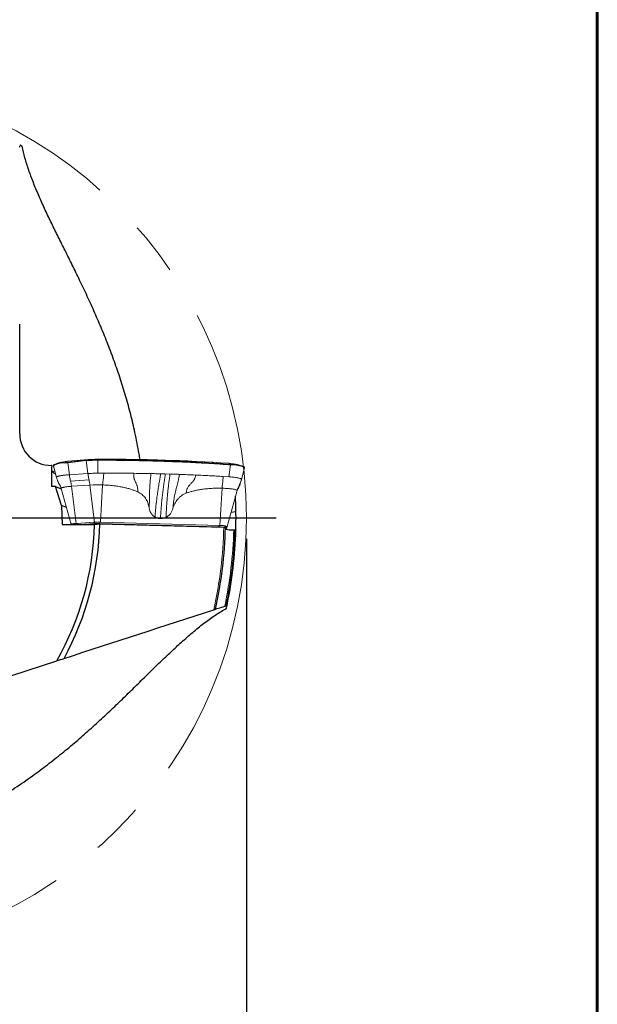
# Model space of a CAD drawing. Units: millimetres. Extents: x 15 to 204, y 6 to 291.
# Drawn here: x 176 to 204, y 188 to 235 of the extents above; entities that cross this region are included whole.
import ezdxf

# ---------------------------------------------------------------- set-up
doc = ezdxf.new("R2010")
doc.units = ezdxf.units.MM
doc.linetypes.add('CENTERX2', pattern=[20.32, 12.7, -2.54, 2.54, -2.54])
doc.layers.add('DÜNNE_LINIE', color=7, linetype='Continuous')
doc.styles.add('SLDTEXTSTYLE1', font='TXT', dxfattribs={"width": 0.75})
doc.dimstyles.new('SLDDIMSTYLE2', dxfattribs={"dimtxt": 3, "dimasz": 3, "dimexe": 0, "dimexo": 0.0625, "dimgap": 0.75, "dimtad": 1, "dimdec": 3, "dimrnd": 1e-09, "dimzin": 12, "dimdsep": 46, "dimtxsty": 'SLDTEXTSTYLE1', "dimsah": 1, "dimcen": 0.09, "dimadec": 0, "dimazin": 3, "dimtfac": 1, "dimtofl": 0, "dimtmove": 0, "dimatfit": 3, "dimfxl": 1, "dimfrac": 2, "dimtolj": 1, "dimtzin": 12, "dimarcsym": 0})

# ---------------------------------------------------------------- blocks, each defined once
blk = doc.blocks.new('_D_4')
at = {"layer": 'DÜNNE_LINIE', "color": 7}
for p, q in [((145.156, 210.389), (145.156, 178.68)), ((187.156, 210.389), (187.156, 178.68)), ((145.156, 179.68), (187.156, 179.68))]:
    blk.add_line(p, q, dxfattribs=at)
for points in [[(145.156, 179.68), (148.156, 178.93), (148.156, 180.43)], [(187.156, 179.68), (184.156, 180.43), (184.156, 178.93)]]:
    blk.add_solid(points, dxfattribs=at)
at = {"layer": 'DÜNNE_LINIE', "color": 7, "char_height": 3, "attachment_point": 1, "style": 'SLDTEXTSTYLE1'}
for s, insert in [('%%c', (161.678, 183.548)), ('42', (166.201, 183.548))]:
    blk.add_mtext(s, dxfattribs=dict(at, insert=insert))
blk = doc.blocks.new('SW_CENTERMARKSYMBOL_0')
at = {"layer": 'DÜNNE_LINIE', "color": 0}
for p, q in [((0, 5), (0, 22.422)), ((0, 0), (0, 2.5)), ((-5, 0), (-22.422, 0)), ((0, 0), (-2.5, 0)), ((0, 0), (0, -2.5)), ((0, 0), (2.5, 0)), ((5, 0), (22.422, 0)), ((0, -5), (0, -22.422))]:
    blk.add_line(p, q, dxfattribs=at)

msp = doc.modelspace()

# ---------------------------------------------------------------- linework, layer by layer
at = {"color": 7, "linetype": 'Continuous', "lineweight": 60}
msp.add_line((203.9022, 291.4435), (203.9022, 5.5565), dxfattribs=at)
at = {"color": 7, "linetype": 'Continuous', "lineweight": 30}
for p, q in [((176.3299, 229.0704), (176.3299, 229.1281)), ((176.3299, 215.4019), (176.3299, 220.638)), ((177.8576, 213.8906), (177.8299, 213.8906)), ((178.0439, 212.8831), (177.8472, 212.8831)), ((178.3277, 211.9764), (178.0439, 212.8831)), ((178.0439, 212.8831), (178.3163, 212.7759)), ((178.3277, 211.9764), (178.3619, 211.0696)), ((178.5614, 211.8844), (178.3277, 211.9764)), ((186.6538, 211.6773), (186.4164, 211.6461)), ((178.3619, 211.0696), (179.9021, 211.0696)), ((179.9021, 211.0696), (180.153, 211.1065)), ((180.153, 211.1065), (186.073, 210.9413)), ((186.5478, 210.8163), (186.5978, 210.8163)), ((186.1163, 207.1765), (186.1711, 207.1943)), ((173.1167, 202.9527), (178.0965, 204.5707))]:
    msp.add_line(p, q, dxfattribs=at)
at = {"color": 8, "linetype": 'Continuous', "lineweight": 0}
for p, q in [((177.9379, 213.8778), (177.9383, 213.8743)), ((178.0883, 213.3189), (177.9383, 213.8743)), ((178.6194, 214.0883), (178.4901, 214.0301)), ((179.4262, 214.1587), (178.6194, 214.0883)), ((179.3563, 214.1071), (178.6302, 214.0225)), ((178.6302, 214.0225), (178.701, 213.4467)), ((178.6353, 214.0449), (179.3614, 214.1295)), ((179.5094, 214.1209), (179.3563, 214.1071)), ((179.3614, 214.1295), (179.4262, 214.1587)), ((179.5853, 213.5039), (179.5094, 214.1209)), ((180.0516, 214.1616), (180.0589, 214.1617)), ((180.0583, 214.1394), (180.0666, 213.5201)), ((180.0589, 214.1617), (180.0879, 214.1618)), ((180.0908, 214.186), (180.0862, 214.1859)), ((180.0879, 214.1618), (180.0908, 214.186)), ((180.2681, 214.1864), (180.0908, 214.186)), ((186.405, 213.9397), (186.2945, 213.9965)), ((186.3143, 213.3471), (186.386, 213.919)), ((186.3802, 213.9415), (186.405, 213.9397)), ((186.4112, 213.9172), (186.386, 213.919)), ((178.701, 213.4467), (179.5853, 213.5039)), ((183.0503, 213.4925), (183.2762, 213.4865)), ((183.2762, 213.4865), (183.5016, 213.48)), ((179.6392, 213.2046), (178.7549, 213.1475)), ((179.6849, 212.9521), (178.8006, 212.895)), ((178.8006, 212.895), (179.0218, 211.1259)), ((179.9061, 211.183), (179.6849, 212.9521)), ((180.2872, 212.9619), (180.1827, 211.1875)), ((185.9874, 212.8041), (185.8829, 211.0297)), ((186.7651, 212.8103), (186.8011, 212.9322)), ((179.0696, 211.1267), (179.8556, 211.1774)), ((179.2084, 211.0696), (179.9119, 211.1151)), ((179.9119, 211.1151), (179.9213, 211.0929)), ((180.1425, 211.1188), (180.1396, 211.1045)), ((185.8333, 210.9613), (180.1425, 211.1188)), ((185.8599, 211.025), (180.1691, 211.1825)), ((185.8307, 210.948), (185.8333, 210.9613)), ((186.1813, 210.8606), (186.2133, 210.969))]:
    msp.add_line(p, q, dxfattribs=at)
at = {"color": 7, "linetype": 'Continuous', "lineweight": 0}
for p, q in [((177.9408, 213.8639), (178.0908, 213.3083)), ((178.2352, 214.0263), (178.026, 213.9552)), ((179.4285, 214.1593), (178.6217, 214.0889)), ((186.2911, 213.9969), (186.331, 213.994)), ((186.9786, 213.8562), (186.7695, 213.9274)), ((186.9158, 213.2177), (187.0671, 213.7777)), ((187.067, 213.7774), (187.067, 213.7777)), ((178.0906, 213.3116), (178.0883, 213.3189)), ((180.0666, 213.5201), (180.3445, 213.5214)), ((186.0459, 213.3643), (186.3143, 213.3471)), ((186.8531, 213.0105), (186.8727, 213.0711)), ((186.8717, 213.0673), (186.9077, 213.1892)), ((178.312, 212.7918), (178.7836, 211.0758)), ((186.7035, 212.6906), (186.2318, 210.9744)), ((186.7076, 212.7028), (186.7103, 212.7108)), ((179.9061, 211.183), (179.0218, 211.1259)), ((179.5619, 211.0696), (179.9213, 211.0929)), ((185.8829, 211.0297), (180.1827, 211.1875)), ((186.1958, 210.8525), (186.2318, 210.9744))]:
    msp.add_line(p, q, dxfattribs=at)
at = {"color": 7, "linetype": 'Continuous', "lineweight": 0, "flags": 128}
for points in [[(177.9372, 213.8824), (177.9372, 213.8814), (177.9379, 213.8778)], [(178.5358, 214.0803), (178.5661, 214.0835), (178.6234, 214.0888)], [(179.4285, 214.1593), (179.4287, 214.1593), (179.4292, 214.1593), (179.4297, 214.1592), (179.4302, 214.1592), (179.4302, 214.1592)], [(179.0218, 211.1259), (178.9837, 211.1231), (178.948, 211.1199), (178.9152, 211.1163), (178.8854, 211.1123), (178.859, 211.108), (178.8362, 211.1033), (178.8173, 211.0984), (178.8024, 211.0934), (178.7918, 211.0881), (178.7854, 211.0828), (178.7834, 211.0774), (178.7857, 211.072), (178.7881, 211.0696)], [(178.8331, 211.0696), (178.8306, 211.0721), (178.8282, 211.0775), (178.8302, 211.083), (178.8367, 211.0884), (178.8475, 211.0937), (178.8625, 211.0989), (178.8817, 211.1038), (178.9048, 211.1085), (178.9315, 211.1129), (178.9617, 211.1169), (178.995, 211.1206), (179.0311, 211.1239), (179.0696, 211.1267)], [(186.1886, 210.8449), (186.193, 210.8482), (186.1958, 210.8525)]]:
    msp.add_lwpolyline(points, dxfattribs=at)
at = {"color": 8, "linetype": 'Continuous', "lineweight": 0, "flags": 128}
for points in [[(180.0908, 214.186), (180.0909, 214.1861), (180.0909, 214.1863), (180.0909, 214.1864), (180.0909, 214.1864), (180.091, 214.1865), (180.091, 214.1865), (180.091, 214.1864), (180.091, 214.1863)], [(177.8532, 213.6468), (177.934, 213.6248), (178.0104, 213.6047)], [(186.1813, 210.8606), (186.1647, 210.8599), (186.1553, 210.8587)]]:
    msp.add_lwpolyline(points, dxfattribs=at)
at = {"color": 8, "linetype": 'Continuous', "lineweight": 0}
for centre, radius, start, end in [((178.4057, 213.1222), 0.8887, 85.01765, 121.76264), ((178.6223, 214.082), 0.00689, 95.12221, 114.4902), ((179.3783, 214.1138), 0.0231, 137.37552, 197.10094), ((179.4291, 214.1524), 0.00689, 95.09788, 114.49166), ((179.5328, 214.1268), 0.0241, 136.58965, 194.21254), ((180.1048, 204.5949), 9.5446, 90.27917, 93.57632), ((180.2335, 214.1455), 0.1753, 174.7101, 181.999), ((180.2747, 214.1444), 0.1876, 174.67924, 181.48901), ((186.4594, 212.3887), 1.5293, 66.84981, 91.80535), ((180.069, 207.6832), 3.5007, 88.36083, 93.49483), ((179.8183, 211.0872), 0.0976, 16.59494, 67.57728), ((180.0688, 208.5453), 2.5746, 88.36084, 93.49481), ((180.2485, 211.1119), 0.1062, 138.34655, 176.27923), ((166.1558, 211.3886), 19.9222, 347.29019, 358.71344), ((185.9393, 210.9544), 0.1062, 138.344, 176.28178), ((185.8245, 209.6519), 1.3094, 80.19205, 89.61273), ((185.9391, 210.381), 0.6488, 64.99136, 97.00424), ((186.2124, 210.799), 0.17, 89.70176, 124.58733), ((166.1558, 211.3886), 20.4, 348.08413, 358.39252), ((186.1601, 210.8723), 0.0243, 294.99672, 331.13049), ((166.1558, 211.3886), 20.45, 348.16471, 358.39645)]:
    msp.add_arc(centre, radius, start, end, dxfattribs=at)
at = {"color": 7, "linetype": 'Continuous', "lineweight": 0}
for centre, radius, start, end in [((178.5327, 212.3782), 1.6524, 91.47865, 109.5821), ((178.7206, 212.2392), 1.8519, 93.13368, 105.19739), ((178.5035, 214.0133), 0.0214, 128.6266, 195.68176), ((178.6522, 214.0293), 0.0231, 137.37767, 197.0988), ((180.0923, 206.0427), 8.1432, 90.04226, 94.69149), ((180.0955, 206.0208), 8.1656, 90.03094, 94.6731), ((180.1044, 204.7193), 9.4425, 90.32087, 93.57727), ((180.5551, 127.7949), 86.3927, 86.193064, 90.307786), ((180.5669, 127.9778), 86.2092, 86.190547, 90.198593), ((186.2922, 213.992), 0.00503, 62.09844, 102.03162), ((186.2066, 211.725), 2.2732, 75.66347, 87.78281), ((186.3632, 213.9251), 0.0236, 345.22384, 43.96565), ((186.3887, 213.9231), 0.0233, 345.34693, 45.51383), ((186.4105, 212.0557), 1.884, 70.98983, 90.16864), ((187.0416, 213.8), 0.0197, 344.86883, 38.63851), ((180.0946, 206.2553), 6.7094, 88.3549, 93.50077), ((179.0341, 211.0389), 0.0947, 18.91288, 67.92233), ((180.0942, 208.1035), 3.0853, 88.43333, 93.49646), ((180.0674, 208.7096), 2.3877, 89.48924, 93.50806), ((185.961, 210.3939), 0.6406, 64.99182, 97.00377)]:
    msp.add_arc(centre, radius, start, end, dxfattribs=at)
at = {"color": 7, "linetype": 'Continuous', "lineweight": 30}
for radius, start, end in [(20.5, 0.8071, 2.89089), (20.5, 358.38402, 0.8071), (13.75, 330.27449, 358.67088), (14, 331.38808, 358.8454), (20, 347.42257, 358.68414), (20.5, 348.24482, 358.3832)]:
    msp.add_arc((166.1558, 211.3886), radius, start, end, dxfattribs=at)
msp.add_ellipse((177.8299, 215.4019), major_axis=(0, 1.5113), ratio=0.9925462, start_param=1.5707963, end_param=3.1415927, dxfattribs=at)
at = {"color": 8, "linetype": 'Continuous', "lineweight": 0}
msp.add_ellipse((179.3182, 214.4031), major_axis=(1.4177, 0.3079), ratio=0.1646392, start_param=4.0532908, end_param=4.1743473, dxfattribs=at)
at = {"color": 7, "linetype": 'Continuous', "lineweight": 30}
for points in [[(176.4488, 229.1172), (176.3693, 229.1634), (176.3299, 229.1857), (176.3299, 229.1857)], [(177.8576, 213.8906), (177.8539, 213.5548), (177.8505, 213.219), (177.8472, 212.8831)], [(186.1975, 207.0779), (186.2168, 207.1677), (186.2259, 207.2121), (186.2259, 207.2121)], [(178.4462, 204.6843), (180.8373, 205.4612), (183.2155, 206.234), (185.5898, 207.0054)], [(178.0965, 204.5707), (178.2136, 204.6087), (178.3301, 204.6466), (178.4462, 204.6843)]]:
    msp.add_open_spline(points, degree=3, dxfattribs=at)
for points, knots in [([(182.075, 214.1725), (182.0603, 214.2647), (182.0184, 214.5276), (181.9374, 214.9585), (181.8381, 215.4403), (181.7347, 215.8946), (181.6296, 216.322), (181.5175, 216.7466), (181.3988, 217.1679), (181.2738, 217.5855), (181.141, 218.0047), (181.0006, 218.4249), (180.8528, 218.8459), (180.6998, 219.262), (180.5422, 219.6729), (180.3805, 220.0785), (180.2152, 220.4785), (180.047, 220.8728), (179.8734, 221.2678), (179.695, 221.6631), (179.5124, 222.0581), (179.3291, 222.4462), (179.1485, 222.8221), (178.9711, 223.1861), (178.7976, 223.5385), (178.626, 223.8845), (178.4571, 224.224), (178.2912, 224.5571), (178.1291, 224.8838), (177.9711, 225.2043), (177.8157, 225.5233), (177.6635, 225.8406), (177.5153, 226.156), (177.3738, 226.465), (177.2369, 226.774), (177.1055, 227.0827), (176.9806, 227.3908), (176.8654, 227.6924), (176.76, 227.9886), (176.6648, 228.2796), (176.5806, 228.5653), (176.5071, 228.8452), (176.4682, 229.0266), (176.4488, 229.1172)], [0, 0, 0, 0, 0.0144529, 0.0412032, 0.0679341, 0.0907733, 0.1136291, 0.1364931, 0.1593571, 0.1822126, 0.2050517, 0.2287879, 0.2525334, 0.2762789, 0.3000152, 0.3237505, 0.3474948, 0.3712393, 0.3949748, 0.4199259, 0.4448872, 0.4698488, 0.4948003, 0.5187277, 0.5426637, 0.5665999, 0.5905276, 0.6144528, 0.6383861, 0.6623195, 0.686245, 0.7112413, 0.7362463, 0.7612515, 0.786248, 0.8127975, 0.8393571, 0.8659169, 0.8924665, 0.9193447, 0.9462334, 0.973122, 1, 1, 1, 1]), ([(178.0465, 213.4722), (178.0445, 213.4734), (178.0137, 213.4908), (177.9662, 213.5248), (177.9064, 213.5741), (177.8699, 213.6107), (177.8572, 213.631), (177.8549, 213.6346)], [0, 0, 0, 0, 0.0217308, 0.3257026, 0.6292452, 0.9327274, 1, 1, 1, 1]), ([(186.073, 210.9413), (186.0835, 210.941), (186.0938, 210.9404), (186.103, 210.9397), (186.1125, 210.939), (186.1211, 210.9381), (186.1281, 210.9371), (186.1351, 210.936), (186.1408, 210.9348), (186.1446, 210.9335), (186.1485, 210.9322), (186.1506, 210.9307), (186.1506, 210.9293)], [0.00000090903, 0.00000090903, 0.00000090903, 0.00000090903, 0.00003339753, 0.00003339753, 0.00003339753, 0.00006678721, 0.00006678721, 0.00006678721, 0.00010029975, 0.00010029975, 0.00010029975, 0.00013551719, 0.00013551719, 0.00013551719, 0.00013551719]), ([(186.149, 210.8654), (186.1487, 210.8525), (186.1912, 210.8398), (186.3381, 210.8217), (186.4421, 210.8163), (186.5478, 210.8163)], [0, 0, 0, 0, 0.5, 0.5, 1, 1, 1, 1]), ([(186.5978, 210.8163), (186.5999, 210.8163), (186.6019, 210.8163), (186.6039, 210.8163), (186.6094, 210.8162), (186.6149, 210.816), (186.6199, 210.8157), (186.6249, 210.8154), (186.6295, 210.815), (186.6334, 210.8145), (186.6373, 210.814), (186.6405, 210.8134), (186.6429, 210.8128), (186.6453, 210.8122), (186.6468, 210.8115), (186.6474, 210.8108), (186.6476, 210.8106), (186.6477, 210.8104), (186.6477, 210.8102)], [0.000078774598, 0.000078774598, 0.000078774598, 0.000078774598, 0.000084837292, 0.000084837292, 0.000084837292, 0.000101524247, 0.000101524247, 0.000101524247, 0.000118180504, 0.000118180504, 0.000118180504, 0.000134891544, 0.000134891544, 0.000134891544, 0.000151718707, 0.000151718707, 0.000151718707, 0.000157095084, 0.000157095084, 0.000157095084, 0.000157095084]), ([(185.6759, 207.0334), (185.6759, 207.0334), (185.7321, 207.0516), (185.9011, 207.1065), (186.009, 207.1416), (186.1163, 207.1765)], [0, 0, 0, 0, 0.5, 0.5, 1, 1, 1, 1]), ([(186.1711, 207.1943), (186.1765, 207.196), (186.1819, 207.1978), (186.1871, 207.1995), (186.1939, 207.2017), (186.2005, 207.2038), (186.2062, 207.2057), (186.2115, 207.2074), (186.2161, 207.2089), (186.2195, 207.21), (186.2224, 207.211), (186.2245, 207.2116), (186.2254, 207.2119), (186.2257, 207.212), (186.2259, 207.2121), (186.2259, 207.2121)], [0.000087326152, 0.000087326152, 0.000087326152, 0.000087326152, 0.00010432759, 0.00010432759, 0.00010432759, 0.000126583236, 0.000126583236, 0.000126583236, 0.000147168237, 0.000147168237, 0.000147168237, 0.000164808998, 0.000164808998, 0.000164808998, 0.000171730965, 0.000171730965, 0.000171730965, 0.000171730965]), ([(173.723, 197.1088), (173.7912, 197.1434), (174.0083, 197.254), (174.3689, 197.45), (174.8079, 197.6981), (175.244, 197.9572), (175.6773, 198.2264), (176.1039, 198.5034), (176.5235, 198.7872), (176.9216, 199.0675), (177.2989, 199.343), (177.6564, 199.6126), (178.0076, 199.8857), (178.3525, 200.1619), (178.691, 200.4405), (179.0231, 200.7211), (179.3488, 201.0029), (179.6737, 201.2903), (179.9972, 201.5826), (180.3193, 201.8791), (180.6345, 202.1744), (180.9386, 202.4633), (181.232, 202.7454), (181.5152, 203.0202), (181.7928, 203.2913), (182.065, 203.5582), (182.332, 203.8203), (182.594, 204.0772), (182.8514, 204.3284), (183.108, 204.5769), (183.3639, 204.8221), (183.6192, 205.0631), (183.8705, 205.2959), (184.1268, 205.5281), (184.3882, 205.7581), (184.6543, 205.9843), (184.9169, 206.1984), (185.1772, 206.4008), (185.4356, 206.591), (185.6922, 206.768), (185.9464, 206.9321), (186.1138, 207.0293), (186.1975, 207.0779)], [0, 0, 0, 0, 0.0118355, 0.0377157, 0.0635785, 0.0900532, 0.1165473, 0.1430477, 0.1695415, 0.196016, 0.2197779, 0.2435491, 0.2673203, 0.2910822, 0.3148432, 0.3386134, 0.3623836, 0.3861448, 0.4111289, 0.4361232, 0.4611177, 0.4861021, 0.5099937, 0.5338936, 0.5577939, 0.5816858, 0.605575, 0.6294723, 0.6533698, 0.6772593, 0.7022203, 0.7271899, 0.7521598, 0.777121, 0.8047887, 0.8324679, 0.8601472, 0.8878151, 0.9158554, 0.9439077, 0.9719599, 1, 1, 1, 1]), ([(185.5898, 207.0054), (185.5923, 207.0062), (185.5948, 207.007), (185.5972, 207.0078), (185.611, 207.0123), (185.6245, 207.0167), (185.6362, 207.0205), (185.6468, 207.0239), (185.6563, 207.027), (185.6632, 207.0293), (185.669, 207.0312), (185.6731, 207.0325), (185.6749, 207.0331), (185.6756, 207.0333), (185.6759, 207.0334), (185.6759, 207.0334)], [0.00020132609, 0.00020132609, 0.00020132609, 0.00020132609, 0.00020919521, 0.00020919521, 0.00020919521, 0.00025454246, 0.00025454246, 0.00025454246, 0.00029628362, 0.00029628362, 0.00029628362, 0.000331663, 0.000331663, 0.000331663, 0.00034504089, 0.00034504089, 0.00034504089, 0.00034504089])]:
    msp.add_open_spline(points, degree=3, knots=knots, dxfattribs=at)
at = {"color": 7, "linetype": 'Continuous', "lineweight": 0}
for points, knots in [([(177.9761, 213.9335), (177.9744, 213.9326), (177.9663, 213.9284), (177.9564, 213.9207), (177.946, 213.91), (177.9397, 213.8989), (177.9372, 213.8894), (177.9372, 213.8839), (177.9372, 213.8824)], [0, 0, 0, 0, 0.0714182, 0.3449676, 0.5682265, 0.7583339, 0.9329361, 1, 1, 1, 1]), ([(177.9374, 213.8823), (177.9373, 213.8807), (177.9372, 213.8784), (177.938, 213.8762), (177.9383, 213.8756)], [0, 0, 0, 0, 0.7005772, 1, 1, 1, 1]), ([(177.9383, 213.8743), (177.9383, 213.8743), (177.9387, 213.871), (177.9402, 213.8676), (177.9418, 213.8641)], [0, 0, 0, 0, 0.0006767, 1, 1, 1, 1]), ([(187.057, 213.8123), (187.0551, 213.8144), (187.0497, 213.8206), (187.0401, 213.8282), (187.0307, 213.8334), (187.0268, 213.8355)], [0, 0, 0, 0, 0.2448499, 0.6876002, 1, 1, 1, 1]), ([(187.0668, 213.7767), (187.0674, 213.78), (187.0687, 213.7868), (187.0665, 213.7963), (187.0627, 213.8047), (187.0589, 213.8097), (187.057, 213.8123)], [0, 0, 0, 0, 0.2232656, 0.461926, 0.7287626, 1, 1, 1, 1]), ([(178.701, 213.4467), (178.67, 213.4446), (178.6081, 213.4403), (178.522, 213.4326), (178.4416, 213.4241), (178.3681, 213.4147), (178.3021, 213.4045), (178.2441, 213.3936), (178.1945, 213.382), (178.154, 213.37), (178.1226, 213.3576), (178.101, 213.3449), (178.0884, 213.3319), (178.0883, 213.3233), (178.0883, 213.3189)], [0, 0, 0, 0, 0.0833332, 0.1666669, 0.2500003, 0.3333337, 0.416667, 0.5000003, 0.5833334, 0.6666669, 0.75, 0.8333334, 0.9166667, 1, 1, 1, 1]), ([(178.0891, 213.3149), (178.0952, 213.292), (178.1066, 213.249), (178.1274, 213.1887), (178.1481, 213.1365), (178.1681, 213.0922), (178.1865, 213.0555), (178.202, 213.0273), (178.2148, 213.0052), (178.2276, 212.9847), (178.2421, 212.9621), (178.2595, 212.9322), (178.2783, 212.8932), (178.2978, 212.8441), (178.3074, 212.8084), (178.3126, 212.7892)], [0, 0, 0, 0, 0.1257435, 0.236028, 0.3315155, 0.4128126, 0.4809913, 0.5369295, 0.5726265, 0.6114367, 0.6564234, 0.7086277, 0.7906052, 0.8876469, 1, 1, 1, 1]), ([(180.0666, 213.5201), (180.0248, 213.5197), (179.9411, 213.5188), (179.8181, 213.5154), (179.6983, 213.5106), (179.623, 213.5061), (179.5853, 213.5039)], [0, 0, 0, 0, 0.2500004, 0.4999997, 0.7500003, 1, 1, 1, 1]), ([(179.5853, 213.5039), (179.5899, 213.4698), (179.599, 213.4017), (179.617, 213.3016), (179.6318, 213.2369), (179.6392, 213.2046)], [0, 0, 0, 0, 0.3333333, 0.6666663, 1, 1, 1, 1]), ([(180.2872, 212.9619), (180.2889, 212.9863), (180.2921, 213.0351), (180.2993, 213.1058), (180.3083, 213.1726), (180.3191, 213.2448), (180.3289, 213.329), (180.338, 213.4238), (180.3423, 213.4889), (180.3445, 213.5214)], [0, 0, 0, 0, 0.1249424, 0.2500079, 0.3749483, 0.4999438, 0.6666234, 0.8333833, 1, 1, 1, 1]), ([(180.3445, 213.5214), (180.4637, 213.5217), (180.7027, 213.5222), (181.0616, 213.5214), (181.4213, 213.5193), (181.6608, 213.5169), (181.7807, 213.5156)], [0, 0, 0, 0, 0.2488543, 0.4985469, 0.7489669, 1, 1, 1, 1]), ([(181.7807, 213.5156), (181.7798, 213.4958), (181.7779, 213.4574), (181.7764, 213.4058), (181.7772, 213.3626), (181.7812, 213.3217), (181.7876, 213.2839), (181.7961, 213.2483), (181.8127, 213.1963), (181.8419, 213.1308), (181.8785, 213.0606), (181.9078, 212.9985), (181.9294, 212.9421), (181.9481, 212.8786), (181.9613, 212.8054), (181.9673, 212.7213), (181.9657, 212.6611), (181.9649, 212.6295)], [0, 0, 0, 0, 0.055054, 0.106488, 0.1551677, 0.2017682, 0.2467642, 0.2905348, 0.3332972, 0.4476674, 0.5596093, 0.6259097, 0.692627, 0.7609561, 0.8332733, 0.9124482, 1, 1, 1, 1]), ([(182.5965, 213.5027), (182.5951, 213.4795), (182.5921, 213.4336), (182.5859, 213.3687), (182.5781, 213.3114), (182.571, 213.2563), (182.5628, 213.1848), (182.5543, 213.0977), (182.5445, 212.9688), (182.5369, 212.8144), (182.5322, 212.6472), (182.5289, 212.4933), (182.5258, 212.3511), (182.522, 212.2007), (182.5159, 212.0402), (182.5101, 211.929), (182.507, 211.8718)], [0, 0, 0, 0, 0.0395713, 0.0782186, 0.1160164, 0.1530161, 0.1893317, 0.2588484, 0.3262952, 0.4431122, 0.5578611, 0.6402123, 0.7242832, 0.811229, 0.9028909, 1, 1, 1, 1]), ([(183.0503, 213.4925), (183.0485, 213.4666), (183.0449, 213.4147), (183.0361, 213.3408), (183.0248, 213.2737), (183.0131, 213.2071), (182.9979, 213.1182), (182.9791, 213.0066), (182.9513, 212.8361), (182.9189, 212.6261), (182.8848, 212.3829), (182.8549, 212.1438), (182.8296, 211.9093), (182.8079, 211.6704), (182.7974, 211.5086), (182.7921, 211.4273)], [0, 0, 0, 0, 0.035567, 0.0710688, 0.1064572, 0.1417937, 0.1770477, 0.2460728, 0.314864, 0.4373622, 0.5597379, 0.6690965, 0.7786934, 0.8888913, 1, 1, 1, 1]), ([(183.0473, 211.3558), (183.0532, 211.4498), (183.0651, 211.6379), (183.0871, 211.916), (183.1123, 212.1903), (183.1406, 212.4577), (183.1718, 212.7173), (183.1981, 212.9111), (183.2175, 213.0448), (183.2291, 213.1214), (183.2409, 213.1974), (183.2531, 213.2719), (183.2641, 213.3435), (183.2719, 213.4162), (183.2751, 213.4631), (183.2766, 213.4865)], [0, 0, 0, 0, 0.1249621, 0.2499033, 0.3749259, 0.500096, 0.6226532, 0.7451072, 0.7835913, 0.8220778, 0.8605696, 0.8990698, 0.9375236, 0.9687812, 1, 1, 1, 1]), ([(183.5016, 213.48), (183.4996, 213.4513), (183.4957, 213.3939), (183.4863, 213.3128), (183.4746, 213.2396), (183.456, 213.1122), (183.4327, 212.9374), (183.4074, 212.7114), (183.3846, 212.4787), (183.3638, 212.2294), (183.3443, 211.9629), (183.3266, 211.6906), (183.3157, 211.5058), (183.3102, 211.413)], [0, 0, 0, 0, 0.0394433, 0.0787913, 0.1180454, 0.1572126, 0.2796931, 0.3886865, 0.49732, 0.6221169, 0.7473145, 0.873099, 1, 1, 1, 1]), ([(183.9473, 213.4655), (183.946, 213.4466), (183.9433, 213.4092), (183.9362, 213.348), (183.9252, 213.2859), (183.911, 213.2219), (183.8968, 213.1582), (183.8821, 213.0958), (183.8672, 213.0341), (183.8456, 212.9464), (183.8159, 212.8325), (183.782, 212.6958), (183.7505, 212.5635), (183.7226, 212.4338), (183.6975, 212.2979), (183.6755, 212.1541), (183.6582, 212.0009), (183.6505, 211.8947), (183.6466, 211.8402)], [0, 0, 0, 0, 0.0321014, 0.0636204, 0.1080421, 0.1514388, 0.1938766, 0.2354352, 0.2762413, 0.3163823, 0.4086895, 0.4994105, 0.5773501, 0.6560631, 0.7365168, 0.8197477, 0.9075074, 1, 1, 1, 1]), ([(184.729, 213.4344), (184.728, 213.4216), (184.726, 213.3967), (184.719, 213.354), (184.7067, 213.3107), (184.6881, 213.2667), (184.6673, 213.2255), (184.6382, 213.1784), (184.599, 213.1265), (184.5474, 213.0718), (184.496, 213.0176), (184.4437, 212.964), (184.3941, 212.9066), (184.354, 212.8459), (184.3218, 212.7835), (184.3005, 212.7181), (184.284, 212.6449), (184.2788, 212.5928), (184.2761, 212.5655)], [0, 0, 0, 0, 0.0353781, 0.0692922, 0.1224333, 0.1727881, 0.2211362, 0.26784, 0.3480286, 0.4258789, 0.5025461, 0.5783778, 0.6542944, 0.7313768, 0.7911604, 0.8553604, 0.9245144, 1, 1, 1, 1]), ([(184.729, 213.4344), (184.8417, 213.4292), (185.0666, 213.4189), (185.3984, 213.4019), (185.7255, 213.3839), (185.9393, 213.3708), (186.0459, 213.3643)], [0, 0, 0, 0, 0.251021, 0.5014368, 0.7511334, 1, 1, 1, 1]), ([(186.0459, 213.3643), (186.0438, 213.3316), (186.0394, 213.2662), (186.0303, 213.171), (186.0203, 213.0865), (186.0095, 213.0139), (185.9999, 212.9483), (185.9924, 212.8776), (185.9891, 212.8286), (185.9874, 212.8041)], [0, 0, 0, 0, 0.1666571, 0.3334064, 0.5000779, 0.6250409, 0.7499673, 0.8750329, 1, 1, 1, 1]), ([(186.916, 213.219), (186.9163, 213.2232), (186.9169, 213.2317), (186.9055, 213.2445), (186.885, 213.2572), (186.8547, 213.2697), (186.8152, 213.2818), (186.7667, 213.2933), (186.7096, 213.3043), (186.6444, 213.3146), (186.5718, 213.3241), (186.4921, 213.3328), (186.4066, 213.3406), (186.3451, 213.3449), (186.3143, 213.3471)], [0, 0, 0, 0, 0.0808044, 0.1643677, 0.2479309, 0.3314941, 0.4150576, 0.498621, 0.582184, 0.6657476, 0.7493108, 0.8328738, 0.9164375, 1, 1, 1, 1]), ([(178.3132, 212.7925), (178.3124, 212.7953), (178.3106, 212.8025), (178.3215, 212.8139), (178.3442, 212.8265), (178.3792, 212.8388), (178.4253, 212.8505), (178.4821, 212.8614), (178.5489, 212.8715), (178.6249, 212.8805), (178.7085, 212.8886), (178.7699, 212.8928), (178.8006, 212.895)], [0, 0, 0, 0, 0.0681253, 0.171667, 0.2752084, 0.37875, 0.4822917, 0.5858336, 0.6893751, 0.7929163, 0.896458, 1, 1, 1, 1]), ([(179.6392, 213.2046), (179.6485, 213.1636), (179.667, 213.0814), (179.679, 212.9952), (179.6849, 212.9521)], [0, 0, 0, 0, 0.50000014, 1, 1, 1, 1]), ([(180.2872, 212.9619), (180.3591, 212.9592), (180.5015, 212.9539), (180.7125, 212.9364), (180.919, 212.912), (181.1203, 212.88), (181.3128, 212.8416), (181.4942, 212.7974), (181.6623, 212.7478), (181.8189, 212.6933), (181.9171, 212.6504), (181.9649, 212.6295)], [0, 0, 0, 0, 0.12480518, 0.24740479, 0.36795935, 0.48663873, 0.60247329, 0.71028791, 0.81231325, 0.90878897, 1, 1, 1, 1]), ([(184.2761, 212.5655), (184.3272, 212.584), (184.4322, 212.6221), (184.598, 212.6684), (184.7751, 212.709), (184.9639, 212.7429), (185.1833, 212.7732), (185.4319, 212.7959), (185.7079, 212.8083), (185.8936, 212.8055), (185.9874, 212.8041)], [0, 0, 0, 0, 0.0929999, 0.1914165, 0.2955496, 0.4056504, 0.5218591, 0.6778996, 0.8371563, 1, 1, 1, 1]), ([(185.9874, 212.8041), (186.0217, 212.803), (186.0901, 212.8008), (186.188, 212.7957), (186.2808, 212.7894), (186.3668, 212.7818), (186.4452, 212.773), (186.5148, 212.7632), (186.5746, 212.7525), (186.6239, 212.7411), (186.6622, 212.729), (186.6885, 212.7164), (186.7037, 212.7036), (186.7036, 212.695), (186.7035, 212.6906)], [0, 0, 0, 0, 0.083333, 0.166667, 0.2499999, 0.3333331, 0.4166667, 0.4999998, 0.5833332, 0.6666663, 0.7499999, 0.8333331, 0.9166666, 1, 1, 1, 1]), ([(186.7651, 212.8103), (186.7451, 212.7715), (186.7114, 212.7063), (186.6896, 212.6364), (186.6807, 212.608)], [0, 0, 0, 0, 0.594464, 1, 1, 1, 1]), ([(186.7577, 212.7948), (186.7646, 212.8077), (186.7828, 212.8421), (186.7995, 212.8782), (186.81, 212.9008)], [0, 0, 0, 0, 0.3748, 1, 1, 1, 1]), ([(186.8733, 213.075), (186.8656, 213.0493), (186.8482, 212.9907), (186.8123, 212.9019), (186.7808, 212.8408), (186.7651, 212.8103)], [0, 0, 0, 0, 0.2805266, 0.6402636, 1, 1, 1, 1]), ([(186.9035, 213.1752), (186.9057, 213.1826), (186.9102, 213.1971), (186.9142, 213.2118), (186.9161, 213.2189)], [0, 0, 0, 0, 0.5128531, 1, 1, 1, 1]), ([(182.507, 211.8718), (182.501, 211.9121), (182.4889, 211.993), (182.4517, 212.1097), (182.4013, 212.2212), (182.3367, 212.325), (182.2596, 212.4196), (182.1711, 212.5027), (182.0731, 212.5747), (182.001, 212.6112), (181.9649, 212.6295)], [0, 0, 0, 0, 0.1241092, 0.2484889, 0.3736536, 0.4993082, 0.624405, 0.7500307, 0.8746901, 1, 1, 1, 1]), ([(183.6466, 211.8402), (183.6574, 211.8802), (183.6789, 211.9601), (183.7298, 212.0746), (183.7932, 212.1828), (183.87, 212.2828), (183.9578, 212.3727), (184.0559, 212.4507), (184.162, 212.5169), (184.2381, 212.5493), (184.2761, 212.5655)], [0, 0, 0, 0, 0.1243828, 0.248493, 0.3741943, 0.4993115, 0.6249456, 0.7500342, 0.8749662, 1, 1, 1, 1]), ([(186.6771, 212.6019), (186.6855, 212.6288), (186.6945, 212.6578), (186.7067, 212.6854), (186.7076, 212.6875)], [0, 0, 0, 0, 0.925127, 1, 1, 1, 1]), ([(186.7035, 212.6909), (186.704, 212.6926), (186.7052, 212.697), (186.7065, 212.7014), (186.7073, 212.7042)], [0, 0, 0, 0, 0.3798107, 1, 1, 1, 1]), ([(182.7921, 211.4273), (182.7729, 211.4392), (182.7348, 211.4628), (182.6836, 211.5066), (182.6376, 211.5561), (182.6019, 211.6051), (182.5746, 211.6513), (182.5543, 211.6933), (182.5345, 211.7435), (182.517, 211.803), (182.5104, 211.8486), (182.507, 211.8718)], [0, 0, 0, 0, 0.12399064, 0.24682086, 0.37018158, 0.49573312, 0.57923159, 0.66397527, 0.75046736, 0.87366771, 1, 1, 1, 1]), ([(183.3102, 211.413), (183.3305, 211.4236), (183.3707, 211.4447), (183.4206, 211.4809), (183.4616, 211.5165), (183.495, 211.5502), (183.5306, 211.5923), (183.5667, 211.6438), (183.6008, 211.7059), (183.6283, 211.7715), (183.6404, 211.8172), (183.6466, 211.8402)], [0, 0, 0, 0, 0.1228408, 0.2433612, 0.3286446, 0.4126267, 0.4958192, 0.6221424, 0.7472039, 0.8726219, 1, 1, 1, 1])]:
    msp.add_open_spline(points, degree=3, knots=knots, dxfattribs=at)
at = {"color": 8, "linetype": 'Continuous', "lineweight": 0}
for points, knots in [([(178.6302, 214.0225), (178.6185, 214.0212), (178.5678, 214.0154), (178.5198, 214.0109), (178.4828, 214.0075)], [0, 0, 0, 0, 0.22987085, 1, 1, 1, 1]), ([(179.3614, 214.1295), (179.3731, 214.1308), (179.4242, 214.1366), (179.4756, 214.1404), (179.5153, 214.1434)], [0, 0, 0, 0, 0.22878121, 1, 1, 1, 1]), ([(180.0872, 214.1395), (180.0776, 214.1395), (180.0679, 214.1395), (180.0583, 214.1394), (180.0583, 214.1394)], [0, 0, 0, 0, 0.9979016, 1, 1, 1, 1]), ([(186.386, 213.919), (186.386, 213.919), (186.2742, 213.9267), (186.0509, 213.9435), (185.7087, 213.9659), (185.3619, 213.9874), (185.0083, 214.0076), (184.6484, 214.0265), (184.2822, 214.0441), (183.9122, 214.0603), (183.5232, 214.0756), (183.115, 214.0899), (182.6876, 214.1028), (182.2576, 214.1138), (181.8255, 214.1229), (181.3918, 214.13), (180.9571, 214.1352), (180.5219, 214.1386), (180.232, 214.1392), (180.0872, 214.1395)], [0, 0, 0, 0, 0.0000094, 0.0580447, 0.1161093, 0.1741741, 0.2322095, 0.291208, 0.3502373, 0.4092663, 0.4682649, 0.5347098, 0.6011986, 0.6676875, 0.7341325, 0.8005774, 0.8670663, 0.9335551, 1, 1, 1, 1]), ([(180.0879, 214.1618), (180.2323, 214.1615), (180.5211, 214.1609), (180.9554, 214.1575), (181.39, 214.1523), (181.8236, 214.1451), (182.2549, 214.1361), (182.6842, 214.1251), (183.1114, 214.1122), (183.5179, 214.098), (183.9029, 214.0829), (184.2665, 214.067), (184.6265, 214.0498), (184.9844, 214.031), (185.3398, 214.0108), (185.6922, 213.9891), (186.0399, 213.9661), (186.2668, 213.9497), (186.3802, 213.9415)], [0, 0, 0, 0, 0.0662912, 0.1325825, 0.1992254, 0.2658685, 0.3321597, 0.3984507, 0.4650938, 0.5317368, 0.5897731, 0.6478389, 0.7059044, 0.7639408, 0.8229404, 0.8819705, 0.9410006, 1, 1, 1, 1]), ([(187.067, 213.7777), (187.0672, 213.7787), (187.0682, 213.7833), (187.0639, 213.7898), (187.0606, 213.7948)], [0, 0, 0, 0, 0.2117805, 1, 1, 1, 1]), ([(178.7549, 213.1475), (178.7475, 213.1798), (178.7327, 213.2444), (178.7147, 213.3446), (178.7055, 213.4127), (178.701, 213.4467)], [0, 0, 0, 0, 0.3333332, 0.6666667, 1, 1, 1, 1]), ([(181.7807, 213.5156), (181.9171, 213.5139), (182.1899, 213.5105), (182.4609, 213.5053), (182.5965, 213.5027)], [0, 0, 0, 0, 0.4995886, 1, 1, 1, 1]), ([(182.5965, 213.5027), (182.6724, 213.5012), (182.824, 213.498), (182.9748, 213.4943), (183.0503, 213.4925)], [0, 0, 0, 0, 0.4999016, 1, 1, 1, 1]), ([(183.5016, 213.48), (183.5761, 213.4778), (183.7253, 213.4732), (183.8733, 213.4681), (183.9473, 213.4655)], [0, 0, 0, 0, 0.5000929, 1, 1, 1, 1]), ([(183.9473, 213.4655), (184.0788, 213.4607), (184.3416, 213.4512), (184.6, 213.44), (184.729, 213.4344)], [0, 0, 0, 0, 0.5004029, 1, 1, 1, 1]), ([(178.8006, 212.895), (178.7946, 212.9381), (178.7827, 213.0243), (178.7641, 213.1064), (178.7549, 213.1475)], [0, 0, 0, 0, 0.5, 1, 1, 1, 1]), ([(186.7103, 212.7108), (186.721, 212.7456), (186.7447, 212.8221), (186.7812, 212.8934), (186.801, 212.9322)], [0, 0, 0, 0, 0.455662, 1, 1, 1, 1]), ([(186.801, 212.9322), (186.8168, 212.9627), (186.8483, 213.0238), (186.8868, 213.1197), (186.9063, 213.1856), (186.916, 213.2185)], [0, 0, 0, 0, 0.3333348, 0.6666675, 1, 1, 1, 1]), ([(183.0473, 211.3558), (183.0248, 211.3572), (182.9801, 211.36), (182.9148, 211.3745), (182.8514, 211.3961), (182.8119, 211.4168), (182.7921, 211.4273)], [0, 0, 0, 0, 0.251123, 0.4990892, 0.7475157, 1, 1, 1, 1]), ([(183.0473, 211.3558), (183.0699, 211.356), (183.1148, 211.3563), (183.1817, 211.3671), (183.2474, 211.3851), (183.2891, 211.4036), (183.3102, 211.413)], [0, 0, 0, 0, 0.25112471, 0.49908826, 0.7475143, 1, 1, 1, 1])]:
    msp.add_open_spline(points, degree=3, knots=knots, dxfattribs=at)
at = {"layer": 'DÜNNE_LINIE', "color": 7, "linetype": 'CENTERX2', "lineweight": 0}
msp.add_circle((166.1558, 211.3886), 21, dxfattribs=at)

# ---------------------------------------------------------------- block references
at = {"layer": 'DÜNNE_LINIE', "color": 7}
msp.add_blockref('SW_CENTERMARKSYMBOL_0', (166.1558, 211.3886), dxfattribs=at)

# ---------------------------------------------------------------- dimensions: what is measured, and where the dimension line sits
dim = msp.add_linear_dim(base=(187.1558, 179.6803), p1=(145.1558, 211.3886), p2=(187.1558, 211.3886), text='%%c<>', dimstyle='SLDDIMSTYLE2', dxfattribs=at)
dim.commit()
dim.dimension.update_dxf_attribs({"geometry": '_D_4', "text_midpoint": (166.1558, 179.6803), "dimtype": 160})

doc.saveas('drawing.dxf')
